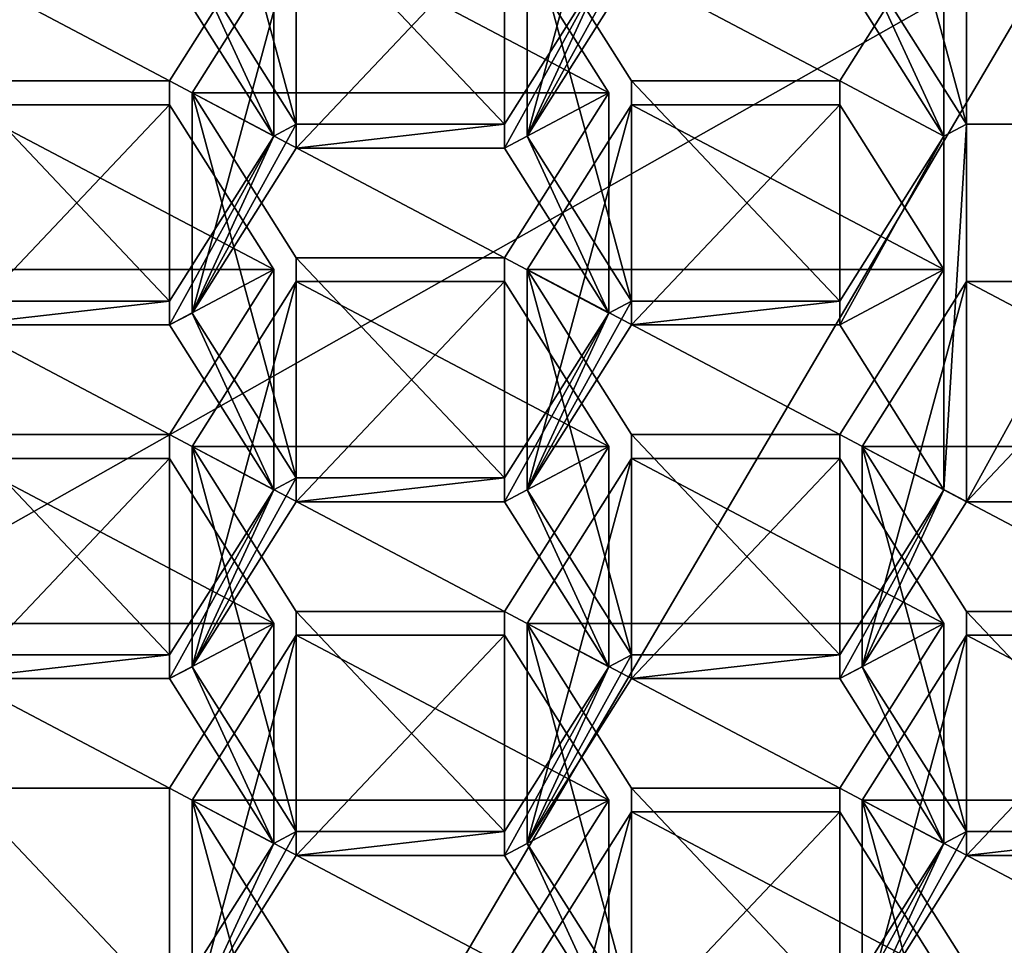
# Model space of a CAD drawing. Units: millimetres. Extents: x -21 to 21, y -89 to 20.
# Drawn here: x -4 to 0, y -78 to -75 of the extents above; entities that cross this region are included whole.
import ezdxf

# ---------------------------------------------------------------- set-up
doc = ezdxf.new("R2010")
doc.units = ezdxf.units.MM
doc.header["$LTSCALE"] = 81.481481
for name, color, linetype in [('102', 7, 'CONTINUOUS'), ('103', 7, 'CONTINUOUS'), ('106', 7, 'CONTINUOUS'), ('107', 7, 'CONTINUOUS'), ('108', 7, 'CONTINUOUS'), ('117', 7, 'CONTINUOUS'), ('118', 7, 'CONTINUOUS'), ('119', 7, 'CONTINUOUS'), ('232', 7, 'CONTINUOUS'), ('233', 7, 'CONTINUOUS'), ('234', 7, 'CONTINUOUS'), ('235', 7, 'CONTINUOUS'), ('236', 7, 'CONTINUOUS'), ('237', 7, 'CONTINUOUS'), ('238', 7, 'CONTINUOUS'), ('239', 7, 'CONTINUOUS'), ('240', 7, 'CONTINUOUS'), ('241', 7, 'CONTINUOUS'), ('242', 7, 'CONTINUOUS'), ('243', 7, 'CONTINUOUS'), ('251', 7, 'CONTINUOUS'), ('252', 7, 'CONTINUOUS'), ('253', 7, 'CONTINUOUS'), ('289', 7, 'CONTINUOUS'), ('290', 7, 'CONTINUOUS'), ('291', 7, 'CONTINUOUS'), ('292', 7, 'CONTINUOUS'), ('294', 7, 'CONTINUOUS'), ('295', 7, 'CONTINUOUS'), ('296', 7, 'CONTINUOUS'), ('297', 7, 'CONTINUOUS'), ('298', 7, 'CONTINUOUS'), ('299', 7, 'CONTINUOUS'), ('300', 7, 'CONTINUOUS'), ('307', 7, 'CONTINUOUS'), ('308', 7, 'CONTINUOUS'), ('309', 7, 'CONTINUOUS'), ('310', 7, 'CONTINUOUS'), ('319', 7, 'CONTINUOUS'), ('320', 7, 'CONTINUOUS'), ('321', 7, 'CONTINUOUS'), ('322', 7, 'CONTINUOUS'), ('325', 7, 'CONTINUOUS'), ('326', 7, 'CONTINUOUS'), ('327', 7, 'CONTINUOUS'), ('328', 7, 'CONTINUOUS'), ('329', 7, 'CONTINUOUS'), ('330', 7, 'CONTINUOUS'), ('337', 7, 'CONTINUOUS'), ('342', 7, 'CONTINUOUS'), ('460', 7, 'CONTINUOUS'), ('461', 7, 'CONTINUOUS'), ('462', 7, 'CONTINUOUS'), ('463', 7, 'CONTINUOUS'), ('464', 7, 'CONTINUOUS'), ('523', 7, 'CONTINUOUS'), ('524', 7, 'CONTINUOUS'), ('525', 7, 'CONTINUOUS'), ('538', 7, 'CONTINUOUS'), ('539', 7, 'CONTINUOUS'), ('540', 7, 'CONTINUOUS'), ('58', 7, 'CONTINUOUS'), ('7', 7, 'CONTINUOUS')]:
    doc.layers.add(name, color=color, linetype=linetype)

msp = doc.modelspace()

# ---------------------------------------------------------------- linework, layer by layer
at = {"layer": '102', "linetype": 'Continuous'}
for points in [[(-4.1002, -74.7741, 39.9969), (-4.4852, -74.1649, 39.7256), (-3.3302, -74.7741, 39.9969), (-4.1002, -74.7741, 39.9969)], [(-3.3302, -74.7741, 39.9969), (-4.4852, -74.1649, 39.7256), (-2.9452, -74.1649, 39.7256), (-3.3302, -74.7741, 39.9969)], [(-2.0084, -74.1649, 39.7256), (-0.4684, -74.1649, 39.7256), (-0.8534, -74.7741, 39.9969), (-2.0084, -74.1649, 39.7256)], [(-1.6234, -74.7741, 39.9969), (-2.0084, -74.1649, 39.7256), (-0.8534, -74.7741, 39.9969), (-1.6234, -74.7741, 39.9969)], [(-3.2468, -74.8181, 40.0165), (-2.8618, -74.2089, 39.7452), (-1.7068, -74.8181, 40.0165), (-3.2468, -74.8181, 40.0165)], [(-1.7068, -74.8181, 40.0165), (-2.8618, -74.2089, 39.7452), (-2.0918, -74.2089, 39.7452), (-1.7068, -74.8181, 40.0165)], [(-2.8618, -75.4273, 40.2877), (-3.2468, -74.8181, 40.0165), (-2.0918, -75.4273, 40.2877), (-2.8618, -75.4273, 40.2877)], [(-2.0918, -75.4273, 40.2877), (-3.2468, -74.8181, 40.0165), (-1.7068, -74.8181, 40.0165), (-2.0918, -75.4273, 40.2877)], [(-4.4852, -75.4713, 40.3073), (-4.1002, -74.8621, 40.036), (-2.9452, -75.4713, 40.3073), (-4.4852, -75.4713, 40.3073)], [(-4.1002, -74.8621, 40.036), (-3.3302, -74.8621, 40.036), (-2.9452, -75.4713, 40.3073), (-4.1002, -74.8621, 40.036)], [(-1.6234, -74.8621, 40.036), (-0.4684, -75.4713, 40.3073), (-2.0084, -75.4713, 40.3073), (-1.6234, -74.8621, 40.036)], [(-0.8534, -74.8621, 40.036), (-0.4684, -75.4713, 40.3073), (-1.6234, -74.8621, 40.036), (-0.8534, -74.8621, 40.036)], [(-4.1002, -76.0805, 40.5785), (-4.4852, -75.4713, 40.3073), (-3.3302, -76.0805, 40.5785), (-4.1002, -76.0805, 40.5785)], [(-3.3302, -76.0805, 40.5785), (-4.4852, -75.4713, 40.3073), (-2.9452, -75.4713, 40.3073), (-3.3302, -76.0805, 40.5785)], [(-0.8534, -76.0805, 40.5785), (-1.6234, -76.0805, 40.5785), (-2.0084, -75.4713, 40.3073), (-0.8534, -76.0805, 40.5785)], [(-0.4684, -75.4713, 40.3073), (-0.8534, -76.0805, 40.5785), (-2.0084, -75.4713, 40.3073), (-0.4684, -75.4713, 40.3073)], [(-2.8618, -75.5153, 40.3269), (-1.7068, -76.1245, 40.5981), (-3.2468, -76.1245, 40.5981), (-2.8618, -75.5153, 40.3269)], [(-2.0918, -75.5153, 40.3269), (-1.7068, -76.1245, 40.5981), (-2.8618, -75.5153, 40.3269), (-2.0918, -75.5153, 40.3269)], [(-0.77, -76.1245, 40.5981), (-0.385, -75.5153, 40.3269), (0.77, -76.1245, 40.5981), (-0.77, -76.1245, 40.5981)], [(-0.385, -75.5153, 40.3269), (0.385, -75.5153, 40.3269), (0.77, -76.1245, 40.5981), (-0.385, -75.5153, 40.3269)], [(-1.7068, -76.1245, 40.5981), (-2.0918, -76.7337, 40.8693), (-3.2468, -76.1245, 40.5981), (-1.7068, -76.1245, 40.5981)], [(-3.2468, -76.1245, 40.5981), (-2.0918, -76.7337, 40.8693), (-2.8618, -76.7337, 40.8693), (-3.2468, -76.1245, 40.5981)], [(-0.385, -76.7337, 40.8693), (-0.77, -76.1245, 40.5981), (0.385, -76.7337, 40.8693), (-0.385, -76.7337, 40.8693)], [(0.385, -76.7337, 40.8693), (-0.77, -76.1245, 40.5981), (0.77, -76.1245, 40.5981), (0.385, -76.7337, 40.8693)], [(-4.4852, -76.7777, 40.8889), (-4.1002, -76.1685, 40.6177), (-2.9452, -76.7777, 40.8889), (-4.4852, -76.7777, 40.8889)], [(-4.1002, -76.1685, 40.6177), (-3.3302, -76.1685, 40.6177), (-2.9452, -76.7777, 40.8889), (-4.1002, -76.1685, 40.6177)], [(-1.6234, -76.1685, 40.6177), (-0.4684, -76.7777, 40.8889), (-2.0084, -76.7777, 40.8889), (-1.6234, -76.1685, 40.6177)], [(-0.8534, -76.1685, 40.6177), (-0.4684, -76.7777, 40.8889), (-1.6234, -76.1685, 40.6177), (-0.8534, -76.1685, 40.6177)], [(-4.1002, -77.3869, 41.1601), (-4.4852, -76.7777, 40.8889), (-3.3302, -77.3869, 41.1601), (-4.1002, -77.3869, 41.1601)], [(-3.3302, -77.3869, 41.1601), (-4.4852, -76.7777, 40.8889), (-2.9452, -76.7777, 40.8889), (-3.3302, -77.3869, 41.1601)], [(-2.0084, -76.7777, 40.8889), (-0.4684, -76.7777, 40.8889), (-0.8534, -77.3869, 41.1601), (-2.0084, -76.7777, 40.8889)], [(-1.6234, -77.3869, 41.1601), (-2.0084, -76.7777, 40.8889), (-0.8534, -77.3869, 41.1601), (-1.6234, -77.3869, 41.1601)], [(-3.2468, -77.4306, 41.1796), (-2.8618, -76.8214, 40.9084), (-1.7068, -77.4306, 41.1796), (-3.2468, -77.4306, 41.1796)], [(-1.7068, -77.4306, 41.1796), (-2.8618, -76.8214, 40.9084), (-2.0918, -76.8214, 40.9084), (-1.7068, -77.4306, 41.1796)], [(-0.385, -76.8214, 40.9084), (0.77, -77.4306, 41.1796), (-0.77, -77.4306, 41.1796), (-0.385, -76.8214, 40.9084)], [(0.385, -76.8214, 40.9084), (0.77, -77.4306, 41.1796), (-0.385, -76.8214, 40.9084), (0.385, -76.8214, 40.9084)], [(-2.8618, -78.0397, 41.4508), (-3.2468, -77.4306, 41.1796), (-2.0918, -78.0397, 41.4508), (-2.8618, -78.0397, 41.4508)], [(-2.0918, -78.0397, 41.4508), (-3.2468, -77.4306, 41.1796), (-1.7068, -77.4306, 41.1796), (-2.0918, -78.0397, 41.4508)], [(0.77, -77.4306, 41.1796), (0.385, -78.0397, 41.4508), (-0.77, -77.4306, 41.1796), (0.77, -77.4306, 41.1796)], [(-0.77, -77.4306, 41.1796), (0.385, -78.0397, 41.4508), (-0.385, -78.0397, 41.4508), (-0.77, -77.4306, 41.1796)], [(-0.4684, -78.0835, 41.4703), (-2.0084, -78.0835, 41.4703), (-1.6234, -77.4743, 41.199), (-0.4684, -78.0835, 41.4703)], [(-0.8534, -77.4743, 41.199), (-0.4684, -78.0835, 41.4703), (-1.6234, -77.4743, 41.199), (-0.8534, -77.4743, 41.199)]]:
    msp.add_3dface(points, dxfattribs=at)
at = {"layer": '103', "linetype": 'Continuous'}
for points in [[(-0.385, -76.3288, 38.4998), (0.385, -76.3288, 38.4998), (0.385, -75.5153, 40.3269), (-0.385, -76.3288, 38.4998)], [(-0.385, -76.3288, 38.4998), (0.385, -75.5153, 40.3269), (-0.385, -75.5153, 40.3269), (-0.385, -76.3288, 38.4998)]]:
    msp.add_3dface(points, dxfattribs=at)
at = {"layer": '106', "linetype": 'Continuous'}
for points in [[(0.385, -77.5471, 39.0422), (-0.385, -77.5471, 39.0422), (-0.385, -76.7337, 40.8693), (0.385, -77.5471, 39.0422)], [(0.385, -77.5471, 39.0422), (-0.385, -76.7337, 40.8693), (0.385, -76.7337, 40.8693), (0.385, -77.5471, 39.0422)]]:
    msp.add_3dface(points, dxfattribs=at)
at = {"layer": '107', "linetype": 'Continuous'}
for points in [[(-0.385, -77.5471, 39.0422), (-0.77, -76.938, 38.771), (-0.77, -76.1245, 40.5981), (-0.385, -77.5471, 39.0422)], [(-0.385, -77.5471, 39.0422), (-0.77, -76.1245, 40.5981), (-0.385, -76.7337, 40.8693), (-0.385, -77.5471, 39.0422)]]:
    msp.add_3dface(points, dxfattribs=at)
at = {"layer": '108', "linetype": 'Continuous'}
for points in [[(-0.77, -76.938, 38.771), (-0.385, -76.3288, 38.4998), (-0.385, -75.5153, 40.3269), (-0.77, -76.938, 38.771)], [(-0.77, -76.938, 38.771), (-0.385, -75.5153, 40.3269), (-0.77, -76.1245, 40.5981), (-0.77, -76.938, 38.771)]]:
    msp.add_3dface(points, dxfattribs=at)
at = {"layer": '117', "linetype": 'Continuous'}
for points in [[(-0.385, -78.8532, 39.6237), (-0.77, -78.244, 39.3525), (-0.77, -77.4306, 41.1796), (-0.385, -78.8532, 39.6237)], [(-0.385, -78.8532, 39.6237), (-0.77, -77.4306, 41.1796), (-0.385, -78.0397, 41.4508), (-0.385, -78.8532, 39.6237)]]:
    msp.add_3dface(points, dxfattribs=at)
at = {"layer": '118', "linetype": 'Continuous'}
for points in [[(-0.77, -78.244, 39.3525), (-0.385, -77.6348, 39.0813), (-0.385, -76.8214, 40.9084), (-0.77, -78.244, 39.3525)], [(-0.77, -78.244, 39.3525), (-0.385, -76.8214, 40.9084), (-0.77, -77.4306, 41.1796), (-0.77, -78.244, 39.3525)]]:
    msp.add_3dface(points, dxfattribs=at)
at = {"layer": '119', "linetype": 'Continuous'}
for points in [[(-0.385, -77.6348, 39.0813), (0.385, -77.6348, 39.0813), (0.385, -76.8214, 40.9084), (-0.385, -77.6348, 39.0813)], [(-0.385, -77.6348, 39.0813), (0.385, -76.8214, 40.9084), (-0.385, -76.8214, 40.9084), (-0.385, -77.6348, 39.0813)]]:
    msp.add_3dface(points, dxfattribs=at)
at = {"layer": '232', "linetype": 'Continuous'}
for points in [[(-0.8534, -76.894, 38.7514), (-1.6234, -76.894, 38.7514), (-1.6234, -76.0805, 40.5785), (-0.8534, -76.894, 38.7514)], [(-0.8534, -76.894, 38.7514), (-1.6234, -76.0805, 40.5785), (-0.8534, -76.0805, 40.5785), (-0.8534, -76.894, 38.7514)]]:
    msp.add_3dface(points, dxfattribs=at)
at = {"layer": '233', "linetype": 'Continuous'}
for points in [[(-1.6234, -76.894, 38.7514), (-2.0084, -76.2848, 38.4802), (-2.0084, -75.4713, 40.3073), (-1.6234, -76.894, 38.7514)], [(-1.6234, -76.0805, 40.5785), (-1.6234, -76.894, 38.7514), (-2.0084, -75.4713, 40.3073), (-1.6234, -76.0805, 40.5785)]]:
    msp.add_3dface(points, dxfattribs=at)
at = {"layer": '234', "linetype": 'Continuous'}
for points in [[(-2.0084, -76.2848, 38.4802), (-1.6234, -75.6756, 38.2089), (-1.6234, -74.8621, 40.036), (-2.0084, -76.2848, 38.4802)], [(-2.0084, -76.2848, 38.4802), (-1.6234, -74.8621, 40.036), (-2.0084, -75.4713, 40.3073), (-2.0084, -76.2848, 38.4802)]]:
    msp.add_3dface(points, dxfattribs=at)
at = {"layer": '235', "linetype": 'Continuous'}
for points in [[(-1.6234, -75.6756, 38.2089), (-0.8534, -75.6756, 38.2089), (-0.8534, -74.8621, 40.036), (-1.6234, -75.6756, 38.2089)], [(-1.6234, -75.6756, 38.2089), (-0.8534, -74.8621, 40.036), (-1.6234, -74.8621, 40.036), (-1.6234, -75.6756, 38.2089)]]:
    msp.add_3dface(points, dxfattribs=at)
at = {"layer": '236', "linetype": 'Continuous'}
for points in [[(-0.8534, -75.6756, 38.2089), (-0.4684, -75.4713, 40.3073), (-0.8534, -74.8621, 40.036), (-0.8534, -75.6756, 38.2089)], [(-0.8534, -75.6756, 38.2089), (-0.4684, -76.2848, 38.4802), (-0.4684, -75.4713, 40.3073), (-0.8534, -75.6756, 38.2089)]]:
    msp.add_3dface(points, dxfattribs=at)
at = {"layer": '237', "linetype": 'Continuous'}
for points in [[(-0.4684, -76.2848, 38.4802), (-0.8534, -76.0805, 40.5785), (-0.4684, -75.4713, 40.3073), (-0.4684, -76.2848, 38.4802)], [(-0.4684, -76.2848, 38.4802), (-0.8534, -76.894, 38.7514), (-0.8534, -76.0805, 40.5785), (-0.4684, -76.2848, 38.4802)]]:
    msp.add_3dface(points, dxfattribs=at)
at = {"layer": '238', "linetype": 'Continuous'}
for points in [[(-0.8534, -76.982, 38.7906), (-0.4684, -76.7777, 40.8889), (-0.8534, -76.1685, 40.6177), (-0.8534, -76.982, 38.7906)], [(-0.8534, -76.982, 38.7906), (-0.4684, -77.5911, 39.0618), (-0.4684, -76.7777, 40.8889), (-0.8534, -76.982, 38.7906)]]:
    msp.add_3dface(points, dxfattribs=at)
at = {"layer": '239', "linetype": 'Continuous'}
for points in [[(-0.4684, -76.7777, 40.8889), (-0.4684, -77.5911, 39.0618), (-0.8534, -77.3869, 41.1601), (-0.4684, -76.7777, 40.8889)], [(-0.4684, -77.5911, 39.0618), (-0.8534, -78.2003, 39.333), (-0.8534, -77.3869, 41.1601), (-0.4684, -77.5911, 39.0618)]]:
    msp.add_3dface(points, dxfattribs=at)
at = {"layer": '240', "linetype": 'Continuous'}
for points in [[(-0.8534, -78.2003, 39.333), (-1.6234, -78.2003, 39.333), (-1.6234, -77.3869, 41.1601), (-0.8534, -78.2003, 39.333)], [(-0.8534, -78.2003, 39.333), (-1.6234, -77.3869, 41.1601), (-0.8534, -77.3869, 41.1601), (-0.8534, -78.2003, 39.333)]]:
    msp.add_3dface(points, dxfattribs=at)
at = {"layer": '241', "linetype": 'Continuous'}
for points in [[(-1.6234, -78.2003, 39.333), (-2.0084, -77.5911, 39.0618), (-2.0084, -76.7777, 40.8889), (-1.6234, -78.2003, 39.333)], [(-1.6234, -78.2003, 39.333), (-2.0084, -76.7777, 40.8889), (-1.6234, -77.3869, 41.1601), (-1.6234, -78.2003, 39.333)]]:
    msp.add_3dface(points, dxfattribs=at)
at = {"layer": '242', "linetype": 'Continuous'}
for points in [[(-2.0084, -77.5911, 39.0618), (-1.6234, -76.982, 38.7906), (-1.6234, -76.1685, 40.6177), (-2.0084, -77.5911, 39.0618)], [(-2.0084, -77.5911, 39.0618), (-1.6234, -76.1685, 40.6177), (-2.0084, -76.7777, 40.8889), (-2.0084, -77.5911, 39.0618)]]:
    msp.add_3dface(points, dxfattribs=at)
at = {"layer": '243', "linetype": 'Continuous'}
for points in [[(-1.6234, -76.982, 38.7906), (-0.8534, -76.982, 38.7906), (-0.8534, -76.1685, 40.6177), (-1.6234, -76.982, 38.7906)], [(-1.6234, -76.982, 38.7906), (-0.8534, -76.1685, 40.6177), (-1.6234, -76.1685, 40.6177), (-1.6234, -76.982, 38.7906)]]:
    msp.add_3dface(points, dxfattribs=at)
at = {"layer": '251', "linetype": 'Continuous'}
for points in [[(-2.0084, -78.8969, 39.6432), (-1.6234, -78.2877, 39.372), (-1.6234, -77.4743, 41.199), (-2.0084, -78.8969, 39.6432)], [(-2.0084, -78.0835, 41.4703), (-2.0084, -78.8969, 39.6432), (-1.6234, -77.4743, 41.199), (-2.0084, -78.0835, 41.4703)]]:
    msp.add_3dface(points, dxfattribs=at)
at = {"layer": '252', "linetype": 'Continuous'}
for points in [[(-1.6234, -78.2877, 39.372), (-0.8534, -78.2877, 39.372), (-0.8534, -77.4743, 41.199), (-1.6234, -78.2877, 39.372)], [(-1.6234, -78.2877, 39.372), (-0.8534, -77.4743, 41.199), (-1.6234, -77.4743, 41.199), (-1.6234, -78.2877, 39.372)]]:
    msp.add_3dface(points, dxfattribs=at)
at = {"layer": '253', "linetype": 'Continuous'}
msp.add_3dface([(-0.8534, -78.2877, 39.372), (-0.4684, -78.0835, 41.4703), (-0.8534, -77.4743, 41.199), (-0.8534, -78.2877, 39.372)], dxfattribs=at)
at = {"layer": '289', "linetype": 'Continuous'}
for points in [[(-3.2468, -78.244, 39.3525), (-2.8618, -77.6348, 39.0813), (-2.8618, -76.8214, 40.9084), (-3.2468, -78.244, 39.3525)], [(-3.2468, -78.244, 39.3525), (-2.8618, -76.8214, 40.9084), (-3.2468, -77.4306, 41.1796), (-3.2468, -78.244, 39.3525)]]:
    msp.add_3dface(points, dxfattribs=at)
at = {"layer": '290', "linetype": 'Continuous'}
for points in [[(-2.8618, -77.6348, 39.0813), (-2.0918, -77.6348, 39.0813), (-2.0918, -76.8214, 40.9084), (-2.8618, -77.6348, 39.0813)], [(-2.8618, -76.8214, 40.9084), (-2.8618, -77.6348, 39.0813), (-2.0918, -76.8214, 40.9084), (-2.8618, -76.8214, 40.9084)]]:
    msp.add_3dface(points, dxfattribs=at)
at = {"layer": '291', "linetype": 'Continuous'}
for points in [[(-2.0918, -77.6348, 39.0813), (-1.7068, -77.4306, 41.1796), (-2.0918, -76.8214, 40.9084), (-2.0918, -77.6348, 39.0813)], [(-2.0918, -77.6348, 39.0813), (-1.7068, -78.244, 39.3525), (-1.7068, -77.4306, 41.1796), (-2.0918, -77.6348, 39.0813)]]:
    msp.add_3dface(points, dxfattribs=at)
at = {"layer": '292', "linetype": 'Continuous'}
msp.add_3dface([(-1.7068, -78.244, 39.3525), (-2.0918, -78.0397, 41.4508), (-1.7068, -77.4306, 41.1796), (-1.7068, -78.244, 39.3525)], dxfattribs=at)
at = {"layer": '294', "linetype": 'Continuous'}
for points in [[(-2.8618, -78.8532, 39.6237), (-3.2468, -78.244, 39.3525), (-3.2468, -77.4306, 41.1796), (-2.8618, -78.8532, 39.6237)], [(-2.8618, -78.8532, 39.6237), (-3.2468, -77.4306, 41.1796), (-2.8618, -78.0397, 41.4508), (-2.8618, -78.8532, 39.6237)]]:
    msp.add_3dface(points, dxfattribs=at)
at = {"layer": '295', "linetype": 'Continuous'}
for points in [[(-1.7068, -76.938, 38.771), (-2.0918, -76.7337, 40.8693), (-1.7068, -76.1245, 40.5981), (-1.7068, -76.938, 38.771)], [(-1.7068, -76.938, 38.771), (-2.0918, -77.5471, 39.0422), (-2.0918, -76.7337, 40.8693), (-1.7068, -76.938, 38.771)]]:
    msp.add_3dface(points, dxfattribs=at)
at = {"layer": '296', "linetype": 'Continuous'}
for points in [[(-2.0918, -77.5471, 39.0422), (-2.8618, -77.5471, 39.0422), (-2.8618, -76.7337, 40.8693), (-2.0918, -77.5471, 39.0422)], [(-2.0918, -76.7337, 40.8693), (-2.0918, -77.5471, 39.0422), (-2.8618, -76.7337, 40.8693), (-2.0918, -76.7337, 40.8693)]]:
    msp.add_3dface(points, dxfattribs=at)
at = {"layer": '297', "linetype": 'Continuous'}
for points in [[(-2.8618, -77.5471, 39.0422), (-3.2468, -76.938, 38.771), (-3.2468, -76.1245, 40.5981), (-2.8618, -77.5471, 39.0422)], [(-2.8618, -77.5471, 39.0422), (-3.2468, -76.1245, 40.5981), (-2.8618, -76.7337, 40.8693), (-2.8618, -77.5471, 39.0422)]]:
    msp.add_3dface(points, dxfattribs=at)
at = {"layer": '298', "linetype": 'Continuous'}
for points in [[(-3.2468, -76.938, 38.771), (-2.8618, -76.3288, 38.4998), (-2.8618, -75.5153, 40.3269), (-3.2468, -76.938, 38.771)], [(-3.2468, -76.938, 38.771), (-2.8618, -75.5153, 40.3269), (-3.2468, -76.1245, 40.5981), (-3.2468, -76.938, 38.771)]]:
    msp.add_3dface(points, dxfattribs=at)
at = {"layer": '299', "linetype": 'Continuous'}
for points in [[(-2.8618, -76.3288, 38.4998), (-2.0918, -76.3288, 38.4998), (-2.0918, -75.5153, 40.3269), (-2.8618, -76.3288, 38.4998)], [(-2.8618, -76.3288, 38.4998), (-2.0918, -75.5153, 40.3269), (-2.8618, -75.5153, 40.3269), (-2.8618, -76.3288, 38.4998)]]:
    msp.add_3dface(points, dxfattribs=at)
at = {"layer": '300', "linetype": 'Continuous'}
for points in [[(-2.0918, -76.3288, 38.4998), (-1.7068, -76.1245, 40.5981), (-2.0918, -75.5153, 40.3269), (-2.0918, -76.3288, 38.4998)], [(-2.0918, -76.3288, 38.4998), (-1.7068, -76.938, 38.771), (-1.7068, -76.1245, 40.5981), (-2.0918, -76.3288, 38.4998)]]:
    msp.add_3dface(points, dxfattribs=at)
at = {"layer": '307', "linetype": 'Continuous'}
for points in [[(-4.1002, -75.6756, 38.2089), (-3.3302, -75.6756, 38.2089), (-3.3302, -74.8621, 40.036), (-4.1002, -75.6756, 38.2089)], [(-4.1002, -75.6756, 38.2089), (-3.3302, -74.8621, 40.036), (-4.1002, -74.8621, 40.036), (-4.1002, -75.6756, 38.2089)]]:
    msp.add_3dface(points, dxfattribs=at)
at = {"layer": '308', "linetype": 'Continuous'}
for points in [[(-3.3302, -74.8621, 40.036), (-3.3302, -75.6756, 38.2089), (-2.9452, -75.4713, 40.3073), (-3.3302, -74.8621, 40.036)], [(-3.3302, -75.6756, 38.2089), (-2.9452, -76.2848, 38.4802), (-2.9452, -75.4713, 40.3073), (-3.3302, -75.6756, 38.2089)]]:
    msp.add_3dface(points, dxfattribs=at)
at = {"layer": '309', "linetype": 'Continuous'}
for points in [[(-2.9452, -76.2848, 38.4802), (-3.3302, -76.0805, 40.5785), (-2.9452, -75.4713, 40.3073), (-2.9452, -76.2848, 38.4802)], [(-2.9452, -76.2848, 38.4802), (-3.3302, -76.894, 38.7514), (-3.3302, -76.0805, 40.5785), (-2.9452, -76.2848, 38.4802)]]:
    msp.add_3dface(points, dxfattribs=at)
at = {"layer": '310', "linetype": 'Continuous'}
for points in [[(-3.3302, -76.894, 38.7514), (-4.1002, -76.894, 38.7514), (-4.1002, -76.0805, 40.5785), (-3.3302, -76.894, 38.7514)], [(-3.3302, -76.894, 38.7514), (-4.1002, -76.0805, 40.5785), (-3.3302, -76.0805, 40.5785), (-3.3302, -76.894, 38.7514)]]:
    msp.add_3dface(points, dxfattribs=at)
at = {"layer": '319', "linetype": 'Continuous'}
for points in [[(-4.1002, -76.982, 38.7906), (-3.3302, -76.982, 38.7906), (-3.3302, -76.1685, 40.6177), (-4.1002, -76.982, 38.7906)], [(-4.1002, -76.982, 38.7906), (-3.3302, -76.1685, 40.6177), (-4.1002, -76.1685, 40.6177), (-4.1002, -76.982, 38.7906)]]:
    msp.add_3dface(points, dxfattribs=at)
at = {"layer": '320', "linetype": 'Continuous'}
for points in [[(-3.3302, -76.1685, 40.6177), (-3.3302, -76.982, 38.7906), (-2.9452, -76.7777, 40.8889), (-3.3302, -76.1685, 40.6177)], [(-3.3302, -76.982, 38.7906), (-2.9452, -77.5911, 39.0618), (-2.9452, -76.7777, 40.8889), (-3.3302, -76.982, 38.7906)]]:
    msp.add_3dface(points, dxfattribs=at)
at = {"layer": '321', "linetype": 'Continuous'}
for points in [[(-2.9452, -77.5911, 39.0618), (-3.3302, -77.3869, 41.1601), (-2.9452, -76.7777, 40.8889), (-2.9452, -77.5911, 39.0618)], [(-2.9452, -77.5911, 39.0618), (-3.3302, -78.2003, 39.333), (-3.3302, -77.3869, 41.1601), (-2.9452, -77.5911, 39.0618)]]:
    msp.add_3dface(points, dxfattribs=at)
at = {"layer": '322', "linetype": 'Continuous'}
for points in [[(-3.3302, -78.2003, 39.333), (-4.1002, -78.2003, 39.333), (-4.1002, -77.3869, 41.1601), (-3.3302, -78.2003, 39.333)], [(-3.3302, -78.2003, 39.333), (-4.1002, -77.3869, 41.1601), (-3.3302, -77.3869, 41.1601), (-3.3302, -78.2003, 39.333)]]:
    msp.add_3dface(points, dxfattribs=at)
at = {"layer": '325', "linetype": 'Continuous'}
for points in [[(-3.2468, -75.6316, 38.1894), (-2.8618, -75.0224, 37.9181), (-2.8618, -74.2089, 39.7452), (-3.2468, -75.6316, 38.1894)], [(-3.2468, -75.6316, 38.1894), (-2.8618, -74.2089, 39.7452), (-3.2468, -74.8181, 40.0165), (-3.2468, -75.6316, 38.1894)]]:
    msp.add_3dface(points, dxfattribs=at)
at = {"layer": '326', "linetype": 'Continuous'}
for points in [[(-2.8618, -75.0224, 37.9181), (-2.0918, -75.0224, 37.9181), (-2.0918, -74.2089, 39.7452), (-2.8618, -75.0224, 37.9181)], [(-2.8618, -74.2089, 39.7452), (-2.8618, -75.0224, 37.9181), (-2.0918, -74.2089, 39.7452), (-2.8618, -74.2089, 39.7452)]]:
    msp.add_3dface(points, dxfattribs=at)
at = {"layer": '327', "linetype": 'Continuous'}
for points in [[(-2.0918, -75.0224, 37.9181), (-1.7068, -74.8181, 40.0165), (-2.0918, -74.2089, 39.7452), (-2.0918, -75.0224, 37.9181)], [(-2.0918, -75.0224, 37.9181), (-1.7068, -75.6316, 38.1894), (-1.7068, -74.8181, 40.0165), (-2.0918, -75.0224, 37.9181)]]:
    msp.add_3dface(points, dxfattribs=at)
at = {"layer": '328', "linetype": 'Continuous'}
for points in [[(-1.7068, -75.6316, 38.1894), (-2.0918, -75.4273, 40.2877), (-1.7068, -74.8181, 40.0165), (-1.7068, -75.6316, 38.1894)], [(-1.7068, -75.6316, 38.1894), (-2.0918, -76.2408, 38.4606), (-2.0918, -75.4273, 40.2877), (-1.7068, -75.6316, 38.1894)]]:
    msp.add_3dface(points, dxfattribs=at)
at = {"layer": '329', "linetype": 'Continuous'}
for points in [[(-2.0918, -76.2408, 38.4606), (-2.8618, -76.2408, 38.4606), (-2.8618, -75.4273, 40.2877), (-2.0918, -76.2408, 38.4606)], [(-2.0918, -76.2408, 38.4606), (-2.8618, -75.4273, 40.2877), (-2.0918, -75.4273, 40.2877), (-2.0918, -76.2408, 38.4606)]]:
    msp.add_3dface(points, dxfattribs=at)
at = {"layer": '330', "linetype": 'Continuous'}
for points in [[(-2.8618, -76.2408, 38.4606), (-3.2468, -75.6316, 38.1894), (-3.2468, -74.8181, 40.0165), (-2.8618, -76.2408, 38.4606)], [(-2.8618, -76.2408, 38.4606), (-3.2468, -74.8181, 40.0165), (-2.8618, -75.4273, 40.2877), (-2.8618, -76.2408, 38.4606)]]:
    msp.add_3dface(points, dxfattribs=at)
at = {"layer": '337', "linetype": 'Continuous'}
for points in [[(-0.385, -74.9344, 37.879), (-0.77, -74.3252, 37.6077), (-0.77, -73.5117, 39.4348), (-0.385, -74.9344, 37.879)], [(-0.385, -74.9344, 37.879), (-0.77, -73.5117, 39.4348), (-0.385, -74.1209, 39.706), (-0.385, -74.9344, 37.879)]]:
    msp.add_3dface(points, dxfattribs=at)
at = {"layer": '342', "linetype": 'Continuous'}
for points in [[(0.385, -74.9344, 37.879), (-0.385, -74.9344, 37.879), (-0.385, -74.1209, 39.706), (0.385, -74.9344, 37.879)], [(0.385, -74.9344, 37.879), (-0.385, -74.1209, 39.706), (0.385, -74.1209, 39.706), (0.385, -74.9344, 37.879)]]:
    msp.add_3dface(points, dxfattribs=at)
at = {"layer": '460', "linetype": 'Continuous'}
msp.add_3dface([(-0.8534, -74.3692, 37.6273), (-0.4684, -74.9784, 37.8985), (-0.4684, -74.1649, 39.7256), (-0.8534, -74.3692, 37.6273)], dxfattribs=at)
at = {"layer": '461', "linetype": 'Continuous'}
for points in [[(-0.4684, -74.1649, 39.7256), (-0.4684, -74.9784, 37.8985), (-0.8534, -74.7741, 39.9969), (-0.4684, -74.1649, 39.7256)], [(-0.4684, -74.9784, 37.8985), (-0.8534, -75.5876, 38.1698), (-0.8534, -74.7741, 39.9969), (-0.4684, -74.9784, 37.8985)]]:
    msp.add_3dface(points, dxfattribs=at)
at = {"layer": '462', "linetype": 'Continuous'}
for points in [[(-0.8534, -75.5876, 38.1698), (-1.6234, -75.5876, 38.1698), (-1.6234, -74.7741, 39.9969), (-0.8534, -75.5876, 38.1698)], [(-0.8534, -75.5876, 38.1698), (-1.6234, -74.7741, 39.9969), (-0.8534, -74.7741, 39.9969), (-0.8534, -75.5876, 38.1698)]]:
    msp.add_3dface(points, dxfattribs=at)
at = {"layer": '463', "linetype": 'Continuous'}
for points in [[(-1.6234, -75.5876, 38.1698), (-2.0084, -74.9784, 37.8985), (-2.0084, -74.1649, 39.7256), (-1.6234, -75.5876, 38.1698)], [(-1.6234, -75.5876, 38.1698), (-2.0084, -74.1649, 39.7256), (-1.6234, -74.7741, 39.9969), (-1.6234, -75.5876, 38.1698)]]:
    msp.add_3dface(points, dxfattribs=at)
at = {"layer": '464', "linetype": 'Continuous'}
for points in [[(-2.0084, -74.9784, 37.8985), (-1.6234, -74.3692, 37.6273), (-1.6234, -73.5557, 39.4544), (-2.0084, -74.9784, 37.8985)], [(-2.0084, -74.9784, 37.8985), (-1.6234, -73.5557, 39.4544), (-2.0084, -74.1649, 39.7256), (-2.0084, -74.9784, 37.8985)]]:
    msp.add_3dface(points, dxfattribs=at)
at = {"layer": '523', "linetype": 'Continuous'}
msp.add_3dface([(-1.7068, -74.3252, 37.6077), (-2.0918, -74.9344, 37.879), (-2.0918, -74.1209, 39.706), (-1.7068, -74.3252, 37.6077)], dxfattribs=at)
at = {"layer": '524', "linetype": 'Continuous'}
for points in [[(-2.0918, -74.9344, 37.879), (-2.8618, -74.9344, 37.879), (-2.8618, -74.1209, 39.706), (-2.0918, -74.9344, 37.879)], [(-2.0918, -74.1209, 39.706), (-2.0918, -74.9344, 37.879), (-2.8618, -74.1209, 39.706), (-2.0918, -74.1209, 39.706)]]:
    msp.add_3dface(points, dxfattribs=at)
at = {"layer": '525', "linetype": 'Continuous'}
for points in [[(-2.8618, -74.9344, 37.879), (-3.2468, -74.3252, 37.6077), (-3.2468, -73.5117, 39.4348), (-2.8618, -74.9344, 37.879)], [(-2.8618, -74.9344, 37.879), (-3.2468, -73.5117, 39.4348), (-2.8618, -74.1209, 39.706), (-2.8618, -74.9344, 37.879)]]:
    msp.add_3dface(points, dxfattribs=at)
at = {"layer": '538', "linetype": 'Continuous'}
msp.add_3dface([(-3.3302, -74.3692, 37.6273), (-2.9452, -74.9784, 37.8985), (-2.9452, -74.1649, 39.7256), (-3.3302, -74.3692, 37.6273)], dxfattribs=at)
at = {"layer": '539', "linetype": 'Continuous'}
for points in [[(-2.9452, -74.9784, 37.8985), (-3.3302, -74.7741, 39.9969), (-2.9452, -74.1649, 39.7256), (-2.9452, -74.9784, 37.8985)], [(-2.9452, -74.9784, 37.8985), (-3.3302, -75.5876, 38.1698), (-3.3302, -74.7741, 39.9969), (-2.9452, -74.9784, 37.8985)]]:
    msp.add_3dface(points, dxfattribs=at)
at = {"layer": '540', "linetype": 'Continuous'}
for points in [[(-3.3302, -75.5876, 38.1698), (-4.1002, -75.5876, 38.1698), (-4.1002, -74.7741, 39.9969), (-3.3302, -75.5876, 38.1698)], [(-3.3302, -75.5876, 38.1698), (-4.1002, -74.7741, 39.9969), (-3.3302, -74.7741, 39.9969), (-3.3302, -75.5876, 38.1698)]]:
    msp.add_3dface(points, dxfattribs=at)
at = {"layer": '58', "linetype": 'Continuous'}
for points in [[(-1.6234, -74.3692, 37.6273), (-2.0084, -74.9784, 37.8985), (-1.6234, -74.2812, 37.5881), (-1.6234, -74.3692, 37.6273)], [(-1.6234, -74.2812, 37.5881), (-2.0084, -74.9784, 37.8985), (-1.7068, -74.3252, 37.6077), (-1.6234, -74.2812, 37.5881)], [(-3.3302, -74.3692, 37.6273), (-3.2468, -74.3252, 37.6077), (-2.9452, -74.9784, 37.8985), (-3.3302, -74.3692, 37.6273)], [(-3.2468, -74.3252, 37.6077), (-2.8618, -74.9344, 37.879), (-2.9452, -74.9784, 37.8985), (-3.2468, -74.3252, 37.6077)], [(-2.0084, -74.9784, 37.8985), (-2.0918, -75.0224, 37.9181), (-1.7068, -74.3252, 37.6077), (-2.0084, -74.9784, 37.8985)], [(-1.7068, -74.3252, 37.6077), (-2.0918, -75.0224, 37.9181), (-2.0918, -74.9344, 37.879), (-1.7068, -74.3252, 37.6077)], [(-0.8534, -74.3692, 37.6273), (-0.77, -74.3252, 37.6077), (-0.4684, -74.9784, 37.8985), (-0.8534, -74.3692, 37.6273)], [(-0.77, -74.3252, 37.6077), (-0.385, -74.9344, 37.879), (-0.4684, -74.9784, 37.8985), (-0.77, -74.3252, 37.6077)], [(-2.8618, -75.0224, 37.9181), (-3.2468, -75.6316, 38.1894), (-2.8618, -74.9344, 37.879), (-2.8618, -75.0224, 37.9181)], [(-2.8618, -74.9344, 37.879), (-3.2468, -75.6316, 38.1894), (-2.9452, -74.9784, 37.8985), (-2.8618, -74.9344, 37.879)], [(-2.0918, -75.0224, 37.9181), (-2.8618, -75.0224, 37.9181), (-2.0918, -74.9344, 37.879), (-2.0918, -75.0224, 37.9181)], [(-2.0918, -74.9344, 37.879), (-2.8618, -75.0224, 37.9181), (-2.8618, -74.9344, 37.879), (-2.0918, -74.9344, 37.879)], [(-0.385, -76.3288, 38.4998), (-0.4684, -76.2848, 38.4802), (-0.385, -74.9344, 37.879), (-0.385, -76.3288, 38.4998)], [(-0.385, -74.9344, 37.879), (-0.4684, -76.2848, 38.4802), (-0.4684, -74.9784, 37.8985), (-0.385, -74.9344, 37.879)], [(0.385, -76.3288, 38.4998), (-0.385, -76.3288, 38.4998), (0.385, -74.9344, 37.879), (0.385, -76.3288, 38.4998)], [(-0.385, -76.3288, 38.4998), (-0.385, -74.9344, 37.879), (0.385, -74.9344, 37.879), (-0.385, -76.3288, 38.4998)], [(-3.2468, -75.6316, 38.1894), (-3.3302, -75.6756, 38.2089), (-2.9452, -74.9784, 37.8985), (-3.2468, -75.6316, 38.1894)], [(-2.9452, -74.9784, 37.8985), (-3.3302, -75.6756, 38.2089), (-3.3302, -75.5876, 38.1698), (-2.9452, -74.9784, 37.8985)], [(-1.7068, -75.6316, 38.1894), (-2.0918, -75.0224, 37.9181), (-2.0084, -74.9784, 37.8985), (-1.7068, -75.6316, 38.1894)], [(-1.6234, -75.5876, 38.1698), (-1.7068, -75.6316, 38.1894), (-2.0084, -74.9784, 37.8985), (-1.6234, -75.5876, 38.1698)], [(-0.4684, -76.2848, 38.4802), (-0.8534, -75.6756, 38.2089), (-0.4684, -74.9784, 37.8985), (-0.4684, -76.2848, 38.4802)], [(-0.4684, -74.9784, 37.8985), (-0.8534, -75.6756, 38.2089), (-0.8534, -75.5876, 38.1698), (-0.4684, -74.9784, 37.8985)], [(-3.3302, -75.6756, 38.2089), (-4.1002, -75.6756, 38.2089), (-3.3302, -75.5876, 38.1698), (-3.3302, -75.6756, 38.2089)], [(-4.1002, -75.6756, 38.2089), (-4.1002, -75.5876, 38.1698), (-3.3302, -75.5876, 38.1698), (-4.1002, -75.6756, 38.2089)], [(-1.6234, -75.6756, 38.2089), (-2.0084, -76.2848, 38.4802), (-1.6234, -75.5876, 38.1698), (-1.6234, -75.6756, 38.2089)], [(-2.0084, -76.2848, 38.4802), (-1.7068, -75.6316, 38.1894), (-1.6234, -75.5876, 38.1698), (-2.0084, -76.2848, 38.4802)], [(-0.8534, -75.6756, 38.2089), (-1.6234, -75.6756, 38.2089), (-0.8534, -75.5876, 38.1698), (-0.8534, -75.6756, 38.2089)], [(-0.8534, -75.5876, 38.1698), (-1.6234, -75.6756, 38.2089), (-1.6234, -75.5876, 38.1698), (-0.8534, -75.5876, 38.1698)], [(-2.9452, -76.2848, 38.4802), (-3.3302, -75.6756, 38.2089), (-3.2468, -75.6316, 38.1894), (-2.9452, -76.2848, 38.4802)], [(-2.9452, -76.2848, 38.4802), (-3.2468, -75.6316, 38.1894), (-2.8618, -76.2408, 38.4606), (-2.9452, -76.2848, 38.4802)], [(-2.0084, -76.2848, 38.4802), (-2.0918, -76.3288, 38.4998), (-1.7068, -75.6316, 38.1894), (-2.0084, -76.2848, 38.4802)], [(-1.7068, -75.6316, 38.1894), (-2.0918, -76.3288, 38.4998), (-2.0918, -76.2408, 38.4606), (-1.7068, -75.6316, 38.1894)], [(-2.8618, -76.3288, 38.4998), (-3.2468, -76.938, 38.771), (-2.8618, -76.2408, 38.4606), (-2.8618, -76.3288, 38.4998)], [(-3.2468, -76.938, 38.771), (-2.9452, -76.2848, 38.4802), (-2.8618, -76.2408, 38.4606), (-3.2468, -76.938, 38.771)], [(-2.0918, -76.3288, 38.4998), (-2.8618, -76.3288, 38.4998), (-2.0918, -76.2408, 38.4606), (-2.0918, -76.3288, 38.4998)], [(-2.0918, -76.2408, 38.4606), (-2.8618, -76.3288, 38.4998), (-2.8618, -76.2408, 38.4606), (-2.0918, -76.2408, 38.4606)], [(-2.9452, -76.2848, 38.4802), (-3.2468, -76.938, 38.771), (-3.3302, -76.982, 38.7906), (-2.9452, -76.2848, 38.4802)], [(-3.3302, -76.894, 38.7514), (-2.9452, -76.2848, 38.4802), (-3.3302, -76.982, 38.7906), (-3.3302, -76.894, 38.7514)], [(-2.0084, -76.2848, 38.4802), (-1.7068, -76.938, 38.771), (-2.0918, -76.3288, 38.4998), (-2.0084, -76.2848, 38.4802)], [(-2.0084, -76.2848, 38.4802), (-1.6234, -76.894, 38.7514), (-1.7068, -76.938, 38.771), (-2.0084, -76.2848, 38.4802)], [(-0.4684, -76.2848, 38.4802), (-0.77, -76.938, 38.771), (-0.8534, -76.982, 38.7906), (-0.4684, -76.2848, 38.4802)], [(-0.8534, -76.894, 38.7514), (-0.4684, -76.2848, 38.4802), (-0.8534, -76.982, 38.7906), (-0.8534, -76.894, 38.7514)], [(-0.385, -76.3288, 38.4998), (-0.77, -76.938, 38.771), (-0.4684, -76.2848, 38.4802), (-0.385, -76.3288, 38.4998)], [(-4.1002, -76.894, 38.7514), (-3.3302, -76.894, 38.7514), (-4.1002, -76.982, 38.7906), (-4.1002, -76.894, 38.7514)], [(-4.1002, -76.982, 38.7906), (-3.3302, -76.894, 38.7514), (-3.3302, -76.982, 38.7906), (-4.1002, -76.982, 38.7906)], [(-2.0084, -77.5911, 39.0618), (-1.6234, -76.894, 38.7514), (-1.6234, -76.982, 38.7906), (-2.0084, -77.5911, 39.0618)], [(-1.6234, -76.894, 38.7514), (-2.0084, -77.5911, 39.0618), (-1.7068, -76.938, 38.771), (-1.6234, -76.894, 38.7514)], [(-1.6234, -76.894, 38.7514), (-0.8534, -76.894, 38.7514), (-1.6234, -76.982, 38.7906), (-1.6234, -76.894, 38.7514)], [(-0.8534, -76.894, 38.7514), (-0.8534, -76.982, 38.7906), (-1.6234, -76.982, 38.7906), (-0.8534, -76.894, 38.7514)], [(-3.3302, -76.982, 38.7906), (-3.2468, -76.938, 38.771), (-2.9452, -77.5911, 39.0618), (-3.3302, -76.982, 38.7906)], [(-3.2468, -76.938, 38.771), (-2.8618, -77.5471, 39.0422), (-2.9452, -77.5911, 39.0618), (-3.2468, -76.938, 38.771)], [(-2.0084, -77.5911, 39.0618), (-2.0918, -77.6348, 39.0813), (-1.7068, -76.938, 38.771), (-2.0084, -77.5911, 39.0618)], [(-1.7068, -76.938, 38.771), (-2.0918, -77.6348, 39.0813), (-2.0918, -77.5471, 39.0422), (-1.7068, -76.938, 38.771)], [(-0.8534, -76.982, 38.7906), (-0.77, -76.938, 38.771), (-0.4684, -77.5911, 39.0618), (-0.8534, -76.982, 38.7906)], [(-0.77, -76.938, 38.771), (-0.385, -77.5471, 39.0422), (-0.4684, -77.5911, 39.0618), (-0.77, -76.938, 38.771)], [(-2.8618, -77.6348, 39.0813), (-3.2468, -78.244, 39.3525), (-2.8618, -77.5471, 39.0422), (-2.8618, -77.6348, 39.0813)], [(-2.8618, -77.5471, 39.0422), (-3.2468, -78.244, 39.3525), (-2.9452, -77.5911, 39.0618), (-2.8618, -77.5471, 39.0422)], [(-2.0918, -77.6348, 39.0813), (-2.8618, -77.6348, 39.0813), (-2.0918, -77.5471, 39.0422), (-2.0918, -77.6348, 39.0813)], [(-2.0918, -77.5471, 39.0422), (-2.8618, -77.6348, 39.0813), (-2.8618, -77.5471, 39.0422), (-2.0918, -77.5471, 39.0422)], [(-0.77, -78.244, 39.3525), (-0.385, -77.5471, 39.0422), (-0.385, -77.6348, 39.0813), (-0.77, -78.244, 39.3525)], [(-0.385, -77.5471, 39.0422), (-0.77, -78.244, 39.3525), (-0.4684, -77.5911, 39.0618), (-0.385, -77.5471, 39.0422)], [(-0.385, -77.5471, 39.0422), (0.385, -77.5471, 39.0422), (-0.385, -77.6348, 39.0813), (-0.385, -77.5471, 39.0422)], [(-0.385, -77.6348, 39.0813), (0.385, -77.5471, 39.0422), (0.385, -77.6348, 39.0813), (-0.385, -77.6348, 39.0813)], [(-2.9452, -77.5911, 39.0618), (-3.2468, -78.244, 39.3525), (-3.3302, -78.2003, 39.333), (-2.9452, -77.5911, 39.0618)], [(-2.0918, -77.6348, 39.0813), (-2.0084, -77.5911, 39.0618), (-1.7068, -78.244, 39.3525), (-2.0918, -77.6348, 39.0813)], [(-2.0084, -77.5911, 39.0618), (-1.6234, -78.2003, 39.333), (-1.7068, -78.244, 39.3525), (-2.0084, -77.5911, 39.0618)], [(-0.4684, -77.5911, 39.0618), (-0.77, -78.244, 39.3525), (-0.8534, -78.2877, 39.372), (-0.4684, -77.5911, 39.0618)], [(-0.8534, -78.2003, 39.333), (-0.4684, -77.5911, 39.0618), (-0.8534, -78.2877, 39.372), (-0.8534, -78.2003, 39.333)]]:
    msp.add_3dface(points, dxfattribs=at)
at = {"layer": '7', "linetype": 'Continuous'}
for points in [[(0, -74.2, 61.8965), (-5.834, -74.1897, 61.8381), (-9.7514, -79.7061, 60.7013), (0, -74.2, 61.8965)], [(-5.63, -83.7649, 59.9856), (0, -74.2, 61.8965), (-9.7514, -79.7061, 60.7013), (-5.63, -83.7649, 59.9856)], [(0, -85.2506, 59.7236), (0, -74.2, 61.8965), (-5.63, -83.7649, 59.9856), (0, -85.2506, 59.7236)]]:
    msp.add_3dface(points, dxfattribs=at)

doc.saveas('drawing.dxf')
